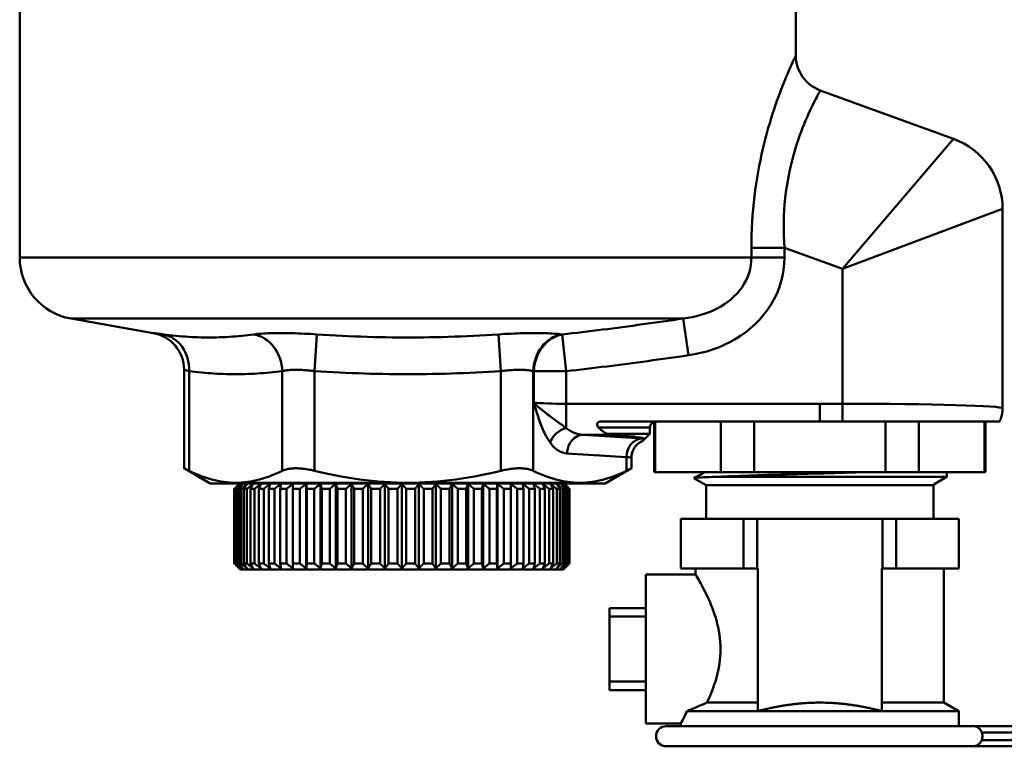
# Model space of a CAD drawing. Extents: x -83 to 603, y -251 to 286.
# Drawn here: x 110 to 189, y -144 to -85 of the extents above; entities that cross this region are included whole.
import ezdxf

# ---------------------------------------------------------------- set-up
doc = ezdxf.new("R2010")
doc.units = 0
doc.layers.add('AM_0', color=7, linetype='CONTINUOUS', lineweight=50)

# ---------------------------------------------------------------- blocks, each defined once
blk = doc.blocks.new('ggigig')
at = {"layer": 'AM_0'}
for p, q in [((-31.25, -83.805), (-31.25, -51.577)), ((31.25, -67.539), (31.25, -51.577)), ((33.224, -70.358), (43.952, -74.263)), ((43.952, -74.263), (35, -84.733)), ((35, -84.733), (47.9, -79.901)), ((47.9, -79.901), (47.9, -95.949)), ((30.336, -83.035), (27.679, -83.035)), ((27.679, -83.805), (27.679, -83.035)), ((30.336, -83.035), (30.336, -83.805)), ((35, -84.733), (30.336, -83.035)), ((27.679, -83.805), (-31.25, -83.805)), ((30.336, -83.805), (27.679, -83.805)), ((35, -95.586), (35, -84.733)), ((-27.118, -88.729), (22.182, -88.729)), ((-20.49, -89.897), (-27.118, -88.729)), ((22.608, -91.683), (22.182, -88.729)), ((-7.314, -90), (-7.506, -92.954)), ((7.506, -92.954), (7.314, -90)), ((12.759, -92.962), (12.433, -90.007)), ((-18.011, -92.852), (-18.011, -100.781)), ((-17.609, -92.954), (-17.609, -100.976)), ((-10.104, -92.954), (-10.104, -100.976)), ((-7.506, -92.954), (-7.506, -100.976)), ((7.506, -92.954), (7.506, -100.976)), ((10.104, -92.954), (10.104, -100.976)), ((10.161, -95.49), (10.161, -92.962)), ((10.161, -92.962), (12.759, -92.962)), ((12.759, -92.962), (12.759, -95.586)), ((12.759, -95.586), (12.759, -97.537)), ((12.759, -95.586), (35, -95.586)), ((33.183, -95.586), (33.183, -97)), ((35, -95.586), (35, -97)), ((15.364, -97.5), (19.5, -97.5)), ((35, -97), (15.643, -97)), ((19.5, -98), (19.5, -97.5)), ((19.842, -101.09), (19.842, -97)), ((19.933, -101.09), (19.933, -97)), ((25.215, -97), (25.215, -101.09)), ((27.9, -101.09), (27.9, -97)), ((47.669, -97), (35, -97)), ((35.493, -97), (38.466, -97)), ((38.466, -97), (38.466, -101.09)), ((41.15, -97), (38.466, -97)), ((41.15, -101.09), (41.15, -97)), ((41.15, -97), (42.455, -97)), ((45.307, -97), (46.433, -97)), ((46.433, -97), (46.433, -101.09)), ((46.523, -97), (46.433, -97)), ((46.523, -101.09), (46.523, -97)), ((16.34, -98.084), (14.122, -98.084)), ((14.122, -98.084), (18.908, -98.374)), ((16.067, -98), (19.5, -98)), ((18.934, -98.566), (19.5, -98)), ((17.609, -99.873), (12.823, -99.583)), ((17.609, -99.873), (17.609, -100.976)), ((18.011, -99.951), (18.011, -100.781)), ((-15.9, -102), (-18.011, -100.781)), ((15.9, -102), (18.011, -100.781)), ((19.933, -101.09), (19.842, -101.09)), ((25.215, -101.09), (19.933, -101.09)), ((43.409, -101.472), (24.785, -101.472)), ((27.9, -101.09), (25.215, -101.09)), ((38.466, -101.09), (27.9, -101.09)), ((41.15, -101.09), (38.466, -101.09)), ((46.433, -101.09), (41.15, -101.09)), ((42.397, -102.061), (43.409, -101.472)), ((43.409, -101.472), (43.409, -101.09)), ((46.523, -101.09), (46.433, -101.09)), ((-15.9, -102), (15.9, -102)), ((-13.476, -101.938), (-13.576, -102.038)), ((-13.476, -101.938), (12.524, -101.938)), ((-8.176, -102.038), (-8.176, -108.838)), ((-7.026, -102.038), (-7.026, -108.838)), ((-5.804, -102.038), (-5.804, -108.838)), ((-4.524, -102.038), (-4.524, -108.838)), ((-3.199, -102.038), (-3.199, -108.838)), ((-1.845, -102.038), (-1.845, -108.838)), ((-0.476, -102.038), (-0.476, -108.838)), ((0.894, -102.038), (0.894, -108.838)), ((2.248, -102.038), (2.248, -108.838)), ((3.573, -102.038), (3.573, -108.838)), ((4.853, -102.038), (4.853, -108.838)), ((6.074, -102.038), (6.074, -108.838)), ((7.224, -102.038), (7.224, -108.838)), ((12.524, -101.938), (12.624, -102.038)), ((24.033, -102.136), (23.045, -101.566)), ((42.333, -102.136), (24.033, -102.136)), ((24.033, -104.836), (24.033, -102.136)), ((42.333, -102.136), (42.494, -102.043)), ((42.333, -104.836), (42.333, -102.136)), ((42.467, -102.02), (42.493, -102.034)), ((-13.934, -102.438), (-13.971, -102.438)), ((-13.971, -102.438), (-13.971, -108.438)), ((-13.934, -108.438), (-13.934, -102.438)), ((-13.749, -102.438), (-13.861, -102.438)), ((-13.861, -102.438), (-13.861, -108.438)), ((-13.749, -108.438), (-13.749, -102.438)), ((-13.419, -102.438), (-13.603, -102.438)), ((-13.603, -102.438), (-13.603, -108.438)), ((-13.419, -108.438), (-13.419, -102.438)), ((-12.947, -102.438), (-13.202, -102.438)), ((-13.202, -102.438), (-13.202, -108.438)), ((-12.947, -108.438), (-12.947, -102.438)), ((-12.338, -102.438), (-12.662, -102.438)), ((-12.662, -102.438), (-12.662, -108.438)), ((-12.338, -108.438), (-12.338, -102.438)), ((-11.599, -102.438), (-11.988, -102.438)), ((-11.988, -102.438), (-11.988, -108.438)), ((-11.599, -108.438), (-11.599, -102.438)), ((-10.739, -102.438), (-11.188, -102.438)), ((-11.188, -102.438), (-11.188, -108.438)), ((-10.739, -108.438), (-10.739, -102.438)), ((-9.766, -102.438), (-10.271, -102.438)), ((-10.271, -102.438), (-10.271, -108.438)), ((-9.766, -108.438), (-9.766, -102.438)), ((-8.691, -102.438), (-9.246, -102.438)), ((-9.246, -102.438), (-9.246, -108.438)), ((-8.691, -108.438), (-8.691, -102.438)), ((-7.526, -102.438), (-8.125, -102.438)), ((-8.125, -102.438), (-8.125, -108.438)), ((-7.526, -108.438), (-7.526, -102.438)), ((-6.284, -102.438), (-6.92, -102.438)), ((-6.92, -102.438), (-6.92, -108.438)), ((-6.284, -108.438), (-6.284, -102.438)), ((-4.979, -102.438), (-5.645, -102.438)), ((-5.645, -102.438), (-5.645, -108.438)), ((-4.979, -108.438), (-4.979, -102.438)), ((-3.624, -102.438), (-4.313, -102.438)), ((-4.313, -102.438), (-4.313, -108.438)), ((-3.624, -108.438), (-3.624, -102.438)), ((-2.234, -102.438), (-2.939, -102.438)), ((-2.939, -102.438), (-2.939, -108.438)), ((-2.234, -108.438), (-2.234, -102.438)), ((-0.826, -102.438), (-1.538, -102.438)), ((-1.538, -102.438), (-1.538, -108.438)), ((-0.826, -108.438), (-0.826, -102.438)), ((0.587, -102.438), (-0.126, -102.438)), ((-0.126, -102.438), (-0.126, -108.438)), ((0.587, -108.438), (0.587, -102.438)), ((1.988, -102.438), (1.283, -102.438)), ((1.283, -102.438), (1.283, -108.438)), ((1.988, -108.438), (1.988, -102.438)), ((3.362, -102.438), (2.673, -102.438)), ((2.673, -102.438), (2.673, -108.438)), ((3.362, -108.438), (3.362, -102.438)), ((4.694, -102.438), (4.028, -102.438)), ((4.028, -102.438), (4.028, -108.438)), ((4.694, -108.438), (4.694, -102.438)), ((5.969, -102.438), (5.333, -102.438)), ((5.333, -102.438), (5.333, -108.438)), ((5.969, -108.438), (5.969, -102.438)), ((7.174, -102.438), (6.575, -102.438)), ((6.575, -102.438), (6.575, -108.438)), ((7.174, -108.438), (7.174, -102.438)), ((8.295, -102.438), (7.74, -102.438)), ((7.74, -102.438), (7.74, -108.438)), ((8.295, -108.438), (8.295, -102.438)), ((9.319, -102.438), (8.815, -102.438)), ((8.815, -102.438), (8.815, -108.438)), ((9.319, -108.438), (9.319, -102.438)), ((10.237, -102.438), (9.788, -102.438)), ((9.788, -102.438), (9.788, -108.438)), ((10.237, -108.438), (10.237, -102.438)), ((11.037, -102.438), (10.648, -102.438)), ((10.648, -102.438), (10.648, -108.438)), ((11.037, -108.438), (11.037, -102.438)), ((11.711, -102.438), (11.387, -102.438)), ((11.387, -102.438), (11.387, -108.438)), ((11.711, -108.438), (11.711, -102.438)), ((12.251, -102.438), (11.995, -102.438)), ((11.995, -102.438), (11.995, -108.438)), ((12.251, -108.438), (12.251, -102.438)), ((12.652, -102.438), (12.467, -102.438)), ((12.467, -102.438), (12.467, -108.438)), ((12.652, -108.438), (12.652, -102.438)), ((12.909, -102.438), (12.798, -102.438)), ((12.798, -102.438), (12.798, -108.438)), ((12.909, -108.438), (12.909, -102.438)), ((13.02, -102.438), (12.983, -102.438)), ((12.983, -102.438), (12.983, -108.438)), ((13.02, -108.438), (13.02, -102.438)), ((22.001, -104.836), (21.983, -104.836)), ((21.983, -108.836), (21.983, -104.836)), ((22.001, -108.836), (22.001, -104.836)), ((22.001, -104.836), (27.044, -104.836)), ((28.139, -104.836), (27.044, -104.836)), ((27.044, -104.836), (27.044, -108.836)), ((28.139, -104.836), (38.227, -104.836)), ((28.139, -108.836), (28.139, -104.836)), ((39.321, -104.836), (38.227, -104.836)), ((38.227, -104.836), (38.227, -108.836)), ((39.321, -108.836), (39.321, -104.836)), ((39.321, -104.836), (44.365, -104.836)), ((44.383, -104.836), (44.365, -104.836)), ((44.365, -104.836), (44.365, -108.836)), ((44.383, -108.836), (44.383, -104.836)), ((-13.971, -108.438), (-13.934, -108.438)), ((-13.861, -108.438), (-13.749, -108.438)), ((-13.603, -108.438), (-13.419, -108.438)), ((-13.202, -108.438), (-12.947, -108.438)), ((-12.662, -108.438), (-12.338, -108.438)), ((-11.988, -108.438), (-11.599, -108.438)), ((-11.188, -108.438), (-10.739, -108.438)), ((-10.271, -108.438), (-9.766, -108.438)), ((-9.246, -108.438), (-8.691, -108.438)), ((-8.125, -108.438), (-7.526, -108.438)), ((-6.92, -108.438), (-6.284, -108.438)), ((-5.645, -108.438), (-4.979, -108.438)), ((-4.313, -108.438), (-3.624, -108.438)), ((-2.939, -108.438), (-2.234, -108.438)), ((-1.538, -108.438), (-0.826, -108.438)), ((-0.126, -108.438), (0.587, -108.438)), ((1.283, -108.438), (1.988, -108.438)), ((2.673, -108.438), (3.362, -108.438)), ((4.028, -108.438), (4.694, -108.438)), ((5.333, -108.438), (5.969, -108.438)), ((6.575, -108.438), (7.174, -108.438)), ((7.74, -108.438), (8.295, -108.438)), ((8.815, -108.438), (9.319, -108.438)), ((9.788, -108.438), (10.237, -108.438)), ((10.648, -108.438), (11.037, -108.438)), ((11.387, -108.438), (11.711, -108.438)), ((11.995, -108.438), (12.251, -108.438)), ((12.467, -108.438), (12.652, -108.438)), ((12.798, -108.438), (12.909, -108.438)), ((12.983, -108.438), (13.02, -108.438)), ((-13.476, -108.938), (-13.576, -108.838)), ((12.524, -108.938), (-13.476, -108.938)), ((12.524, -108.938), (12.624, -108.838)), ((19.183, -109.336), (19.183, -121.336)), ((23.183, -109.336), (19.183, -109.336)), ((22.001, -108.836), (21.983, -108.836)), ((24.523, -108.836), (22.001, -108.836)), ((23.183, -109.336), (23.183, -108.836)), ((27.044, -108.836), (24.523, -108.836)), ((28.139, -108.836), (27.044, -108.836)), ((28.183, -108.836), (28.139, -108.836)), ((28.183, -120.325), (28.183, -108.836)), ((38.183, -108.836), (38.183, -120.325)), ((38.227, -108.836), (38.183, -108.836)), ((39.321, -108.836), (38.227, -108.836)), ((41.843, -108.836), (39.321, -108.836)), ((44.365, -108.836), (41.843, -108.836)), ((43.183, -119.643), (43.183, -108.836)), ((44.383, -108.836), (44.365, -108.836)), ((16.256, -112.042), (16.256, -112.718)), ((19.183, -112.042), (16.256, -112.042)), ((16.256, -112.718), (19.183, -112.718)), ((16.256, -117.954), (16.256, -112.718)), ((19.183, -117.954), (16.256, -117.954)), ((16.256, -117.954), (16.256, -118.63)), ((19.183, -118.63), (16.256, -118.63)), ((28.183, -119.643), (24.097, -119.643)), ((43.183, -119.643), (38.183, -119.643)), ((43.183, -119.643), (44.383, -120.336)), ((44.383, -120.336), (22.485, -120.336)), ((44.383, -121.538), (44.383, -120.336)), ((21.983, -121.336), (19.183, -121.336)), ((45.561, -121.538), (20.805, -121.538)), ((21.983, -121.538), (21.983, -121.336)), ((45.561, -121.539), (45.561, -121.538)), ((63.425, -121.538), (45.561, -121.538)), ((46.224, -122.038), (63.425, -122.038)), ((64.333, -122.66), (46.224, -122.66)), ((20.805, -123.16), (45.561, -123.16)), ((45.561, -123.16), (45.561, -123.159)), ((45.561, -123.16), (64.333, -123.16))]:
    blk.add_line(p, q, dxfattribs=at)
at = {"layer": 'AM_0', "flags": 128}
for points in [[(27.679, -83.035), (27.682, -82.512), (27.693, -81.988), (27.712, -81.464), (27.738, -80.941), (27.772, -80.42), (27.814, -79.903), (27.863, -79.391), (27.921, -78.884), (27.985, -78.383), (28.056, -77.888), (28.133, -77.4), (28.216, -76.919), (28.304, -76.445), (28.397, -75.98), (28.495, -75.523), (28.596, -75.076), (28.701, -74.638), (28.809, -74.209), (28.92, -73.791), (29.032, -73.384), (29.147, -72.989), (29.263, -72.605), (29.379, -72.233), (29.497, -71.874), (29.614, -71.528), (29.73, -71.195), (29.846, -70.877), (29.959, -70.572), (30.07, -70.281), (30.178, -70.004), (30.283, -69.742), (30.384, -69.493), (30.481, -69.259), (30.574, -69.04), (30.662, -68.835), (30.745, -68.644), (30.823, -68.469), (30.895, -68.308), (30.961, -68.162), (31.021, -68.032), (31.074, -67.917), (31.12, -67.817), (31.159, -67.732), (31.192, -67.663), (31.217, -67.609), (31.235, -67.57), (31.246, -67.547), (31.25, -67.539)], [(33.224, -70.358), (33.219, -70.367), (33.205, -70.392), (33.181, -70.435), (33.149, -70.494), (33.107, -70.57), (33.057, -70.663), (32.998, -70.773), (32.93, -70.9), (32.855, -71.043), (32.772, -71.203), (32.682, -71.379), (32.586, -71.572), (32.484, -71.781), (32.378, -72.006), (32.267, -72.247), (32.152, -72.504), (32.034, -72.777), (31.914, -73.065), (31.791, -73.369), (31.669, -73.688), (31.547, -74.023), (31.426, -74.373), (31.308, -74.737), (31.192, -75.114), (31.08, -75.505), (30.972, -75.907), (30.87, -76.322), (30.773, -76.748), (30.682, -77.185), (30.599, -77.632), (30.523, -78.088), (30.456, -78.554), (30.398, -79.028), (30.351, -79.51), (30.314, -80), (30.288, -80.496), (30.275, -80.998), (30.273, -81.505), (30.283, -82.015), (30.304, -82.525), (30.336, -83.035)], [(47.9, -79.901), (47.882, -79.444), (47.83, -78.988), (47.743, -78.538), (47.622, -78.096), (47.468, -77.666), (47.281, -77.247), (47.062, -76.843), (46.814, -76.458), (46.538, -76.094), (46.233, -75.752), (45.903, -75.433), (45.55, -75.14), (45.178, -74.876), (44.785, -74.641), (44.375, -74.436), (43.952, -74.263)], [(22.182, -88.729), (22.547, -88.677), (22.907, -88.612), (23.261, -88.532), (23.609, -88.438), (23.949, -88.33), (24.281, -88.208), (24.604, -88.07), (24.916, -87.918), (25.218, -87.75), (25.507, -87.568), (25.782, -87.371), (26.043, -87.161), (26.289, -86.937), (26.518, -86.7), (26.729, -86.45), (26.922, -86.188), (27.095, -85.915), (27.247, -85.633), (27.377, -85.343), (27.484, -85.045), (27.569, -84.74), (27.63, -84.43), (27.666, -84.117), (27.679, -83.805)], [(30.336, -83.805), (30.318, -84.305), (30.265, -84.805), (30.176, -85.301), (30.053, -85.789), (29.897, -86.266), (29.708, -86.73), (29.489, -87.182), (29.239, -87.618), (28.961, -88.037), (28.656, -88.437), (28.328, -88.816), (27.976, -89.174), (27.604, -89.511), (27.212, -89.826), (26.802, -90.118), (26.377, -90.386), (25.938, -90.629), (25.487, -90.849), (25.025, -91.046), (24.554, -91.219), (24.076, -91.369), (23.591, -91.496), (23.101, -91.601), (22.608, -91.683)], [(12.433, -90.007), (12.838, -89.962), (13.243, -89.915), (13.649, -89.867), (14.054, -89.819), (14.46, -89.77), (14.865, -89.72), (15.271, -89.67), (15.677, -89.619), (16.083, -89.567), (16.489, -89.515), (16.895, -89.462), (17.301, -89.408), (17.708, -89.354), (18.114, -89.3), (18.521, -89.244), (18.927, -89.189), (19.334, -89.133), (19.74, -89.076), (20.147, -89.019), (20.554, -88.962), (20.961, -88.904), (21.368, -88.846), (21.775, -88.787), (22.182, -88.729)], [(-20.49, -89.897), (-20.488, -89.897), (-20.484, -89.898), (-20.477, -89.899), (-20.467, -89.9), (-20.454, -89.902), (-20.439, -89.904), (-20.42, -89.906), (-20.399, -89.909), (-20.375, -89.912), (-20.348, -89.915), (-20.319, -89.919), (-20.286, -89.923), (-20.251, -89.928), (-20.213, -89.933), (-20.173, -89.938), (-20.129, -89.943), (-20.084, -89.949), (-20.035, -89.955), (-19.984, -89.962), (-19.931, -89.969), (-19.875, -89.976), (-19.816, -89.984), (-19.755, -89.992), (-19.692, -90)], [(-19.692, -90), (-19.435, -90.032), (-19.179, -90.063), (-18.923, -90.091), (-18.668, -90.117), (-18.412, -90.141), (-18.157, -90.163), (-17.902, -90.183), (-17.648, -90.2), (-17.394, -90.214), (-17.14, -90.227), (-16.887, -90.237), (-16.634, -90.244), (-16.382, -90.249), (-16.129, -90.251), (-15.877, -90.251), (-15.626, -90.249), (-15.375, -90.244), (-15.124, -90.237), (-14.873, -90.227), (-14.623, -90.214), (-14.372, -90.2), (-14.123, -90.182), (-13.873, -90.163), (-13.623, -90.141), (-13.374, -90.117), (-13.125, -90.091), (-12.876, -90.063), (-12.627, -90.032), (-12.378, -90)], [(-12.378, -90), (-12.247, -89.984), (-12.107, -89.969), (-11.957, -89.955), (-11.798, -89.943), (-11.63, -89.932), (-11.454, -89.923), (-11.27, -89.915), (-11.079, -89.909), (-10.88, -89.904), (-10.674, -89.9), (-10.462, -89.898), (-10.244, -89.897), (-10.02, -89.898), (-9.791, -89.9), (-9.557, -89.904), (-9.319, -89.909), (-9.077, -89.915), (-8.831, -89.923), (-8.582, -89.932), (-8.331, -89.943), (-8.078, -89.955), (-7.824, -89.969), (-7.569, -89.984), (-7.314, -90)], [(-7.314, -90), (-6.809, -90.032), (-6.304, -90.063), (-5.798, -90.091), (-5.294, -90.117), (-4.789, -90.141), (-4.284, -90.163), (-3.78, -90.183), (-3.276, -90.2), (-2.771, -90.214), (-2.267, -90.227), (-1.763, -90.237), (-1.26, -90.244), (-0.756, -90.249), (-0.252, -90.251), (0.252, -90.251), (0.756, -90.249), (1.26, -90.244), (1.764, -90.237), (2.268, -90.227), (2.772, -90.214), (3.276, -90.2), (3.78, -90.182), (4.284, -90.163), (4.789, -90.141), (5.294, -90.117), (5.799, -90.091), (6.304, -90.063), (6.809, -90.032), (7.314, -90)], [(7.314, -90), (7.569, -89.984), (7.824, -89.969), (8.078, -89.955), (8.331, -89.943), (8.582, -89.932), (8.831, -89.923), (9.077, -89.915), (9.319, -89.909), (9.557, -89.904), (9.791, -89.9), (10.02, -89.898), (10.244, -89.897), (10.462, -89.898), (10.674, -89.9), (10.88, -89.904), (11.079, -89.909), (11.27, -89.915), (11.454, -89.923), (11.63, -89.932), (11.798, -89.943), (11.957, -89.955), (12.107, -89.969), (12.247, -89.984), (12.378, -90)], [(12.378, -90), (12.38, -90), (12.382, -90.001), (12.385, -90.001), (12.387, -90.001), (12.389, -90.001), (12.392, -90.002), (12.394, -90.002), (12.396, -90.002), (12.399, -90.003), (12.401, -90.003), (12.403, -90.003), (12.406, -90.004), (12.408, -90.004), (12.41, -90.004), (12.413, -90.005), (12.415, -90.005), (12.417, -90.005), (12.419, -90.006), (12.422, -90.006), (12.424, -90.006), (12.426, -90.006), (12.429, -90.007), (12.431, -90.007), (12.433, -90.007)], [(22.608, -91.683), (22.198, -91.742), (21.789, -91.8), (21.379, -91.859), (20.969, -91.916), (20.559, -91.974), (20.149, -92.031), (19.739, -92.087), (19.329, -92.143), (18.919, -92.199), (18.509, -92.254), (18.099, -92.309), (17.689, -92.363), (17.278, -92.416), (16.868, -92.469), (16.458, -92.522), (16.047, -92.573), (15.636, -92.624), (15.226, -92.675), (14.815, -92.725), (14.404, -92.774), (13.993, -92.822), (13.582, -92.869), (13.171, -92.916), (12.759, -92.962)], [(-17.609, -92.954), (-17.641, -92.946), (-17.672, -92.938), (-17.701, -92.931), (-17.729, -92.923), (-17.756, -92.916), (-17.782, -92.91), (-17.806, -92.904), (-17.829, -92.898), (-17.851, -92.892), (-17.872, -92.887), (-17.891, -92.882), (-17.908, -92.878), (-17.925, -92.873), (-17.94, -92.87), (-17.953, -92.866), (-17.965, -92.863), (-17.976, -92.861), (-17.985, -92.858), (-17.993, -92.856), (-18, -92.855), (-18.005, -92.853), (-18.008, -92.852), (-18.01, -92.852), (-18.011, -92.852)], [(-10.104, -92.954), (-10.354, -92.986), (-10.603, -93.015), (-10.853, -93.043), (-11.103, -93.068), (-11.354, -93.092), (-11.604, -93.113), (-11.854, -93.133), (-12.104, -93.15), (-12.354, -93.165), (-12.605, -93.177), (-12.855, -93.188), (-13.105, -93.196), (-13.356, -93.202), (-13.606, -93.205), (-13.856, -93.206), (-14.107, -93.205), (-14.357, -93.202), (-14.607, -93.196), (-14.858, -93.188), (-15.108, -93.177), (-15.358, -93.165), (-15.609, -93.15), (-15.859, -93.133), (-16.109, -93.113), (-16.359, -93.092), (-16.609, -93.068), (-16.859, -93.043), (-17.109, -93.015), (-17.359, -92.986), (-17.609, -92.954)], [(-7.506, -92.954), (-7.636, -92.938), (-7.766, -92.923), (-7.896, -92.91), (-8.026, -92.898), (-8.154, -92.887), (-8.281, -92.878), (-8.407, -92.87), (-8.531, -92.863), (-8.653, -92.858), (-8.773, -92.855), (-8.89, -92.852), (-9.005, -92.852), (-9.117, -92.852), (-9.226, -92.855), (-9.331, -92.858), (-9.433, -92.863), (-9.532, -92.87), (-9.626, -92.877), (-9.717, -92.887), (-9.803, -92.898), (-9.886, -92.91), (-9.963, -92.923), (-10.036, -92.938), (-10.104, -92.954)], [(7.506, -92.954), (7.006, -92.986), (6.506, -93.015), (6.006, -93.043), (5.506, -93.068), (5.006, -93.092), (4.505, -93.113), (4.005, -93.133), (3.505, -93.15), (3.004, -93.165), (2.504, -93.177), (2.003, -93.188), (1.502, -93.196), (1.002, -93.202), (0.501, -93.205), (0, -93.206), (-0.501, -93.205), (-1.001, -93.202), (-1.502, -93.196), (-2.003, -93.188), (-2.503, -93.177), (-3.004, -93.165), (-3.505, -93.15), (-4.005, -93.133), (-4.505, -93.113), (-5.006, -93.092), (-5.506, -93.068), (-6.006, -93.043), (-6.506, -93.015), (-7.006, -92.986), (-7.506, -92.954)], [(10.104, -92.954), (10.036, -92.938), (9.963, -92.923), (9.886, -92.91), (9.803, -92.898), (9.717, -92.887), (9.626, -92.877), (9.532, -92.87), (9.433, -92.863), (9.331, -92.858), (9.226, -92.855), (9.117, -92.852), (9.005, -92.852), (8.89, -92.852), (8.773, -92.855), (8.653, -92.858), (8.531, -92.863), (8.407, -92.87), (8.281, -92.878), (8.154, -92.887), (8.026, -92.898), (7.896, -92.91), (7.766, -92.923), (7.636, -92.938), (7.506, -92.954)], [(10.161, -92.962), (10.159, -92.961), (10.157, -92.961), (10.154, -92.961), (10.152, -92.961), (10.149, -92.96), (10.147, -92.96), (10.145, -92.96), (10.142, -92.959), (10.14, -92.959), (10.137, -92.959), (10.135, -92.958), (10.132, -92.958), (10.13, -92.958), (10.128, -92.957), (10.125, -92.957), (10.123, -92.957), (10.12, -92.957), (10.118, -92.956), (10.116, -92.956), (10.113, -92.956), (10.111, -92.955), (10.108, -92.955), (10.106, -92.955), (10.104, -92.954)], [(11.46, -98.708), (11.39, -98.607), (11.321, -98.501), (11.253, -98.391), (11.188, -98.277), (11.123, -98.16), (11.061, -98.038), (11, -97.913), (10.941, -97.786), (10.883, -97.655), (10.827, -97.523), (10.772, -97.387), (10.719, -97.25), (10.668, -97.111), (10.617, -96.969), (10.568, -96.826), (10.52, -96.682), (10.473, -96.536), (10.426, -96.388), (10.381, -96.24), (10.336, -96.091), (10.292, -95.941), (10.248, -95.791), (10.205, -95.64), (10.161, -95.49)], [(10.161, -95.49), (10.254, -95.588), (10.352, -95.685), (10.456, -95.782), (10.564, -95.879), (10.676, -95.975), (10.792, -96.071), (10.909, -96.165), (11.027, -96.259), (11.147, -96.351), (11.266, -96.442), (11.384, -96.532), (11.502, -96.62), (11.618, -96.707), (11.732, -96.793), (11.845, -96.877), (11.955, -96.959), (12.064, -97.039), (12.17, -97.118), (12.274, -97.194), (12.375, -97.268), (12.475, -97.339), (12.572, -97.408), (12.667, -97.474), (12.759, -97.537)], [(47.9, -95.949), (47.9, -95.994), (47.898, -96.04), (47.896, -96.085), (47.893, -96.13), (47.89, -96.175), (47.885, -96.22), (47.88, -96.265), (47.874, -96.309), (47.867, -96.354), (47.859, -96.398), (47.851, -96.443), (47.841, -96.487), (47.831, -96.531), (47.821, -96.575), (47.809, -96.618), (47.796, -96.662), (47.783, -96.705), (47.769, -96.748), (47.754, -96.791), (47.739, -96.833), (47.722, -96.875), (47.705, -96.917), (47.687, -96.959), (47.669, -97)], [(15.643, -97), (15.597, -97.001), (15.552, -97.005), (15.51, -97.012), (15.47, -97.021), (15.433, -97.033), (15.398, -97.047), (15.365, -97.064), (15.336, -97.084), (15.31, -97.107), (15.288, -97.131), (15.27, -97.158), (15.257, -97.186), (15.249, -97.215), (15.246, -97.244), (15.246, -97.272), (15.25, -97.301), (15.257, -97.329), (15.267, -97.356), (15.279, -97.382), (15.293, -97.407), (15.309, -97.431), (15.326, -97.455), (15.345, -97.478), (15.364, -97.5)], [(15.364, -97.5), (15.391, -97.529), (15.419, -97.557), (15.446, -97.584), (15.474, -97.611), (15.503, -97.637), (15.531, -97.663), (15.56, -97.688), (15.589, -97.712), (15.618, -97.735), (15.647, -97.758), (15.677, -97.781), (15.706, -97.802), (15.736, -97.823), (15.766, -97.843), (15.796, -97.862), (15.826, -97.88), (15.856, -97.898), (15.887, -97.915), (15.917, -97.931), (15.947, -97.947), (15.977, -97.961), (16.007, -97.975), (16.037, -97.988), (16.067, -98)], [(16.067, -98), (16.076, -98.006), (16.085, -98.012), (16.094, -98.018), (16.104, -98.023), (16.113, -98.029), (16.123, -98.034), (16.134, -98.039), (16.144, -98.043), (16.155, -98.047), (16.165, -98.051), (16.177, -98.055), (16.188, -98.059), (16.199, -98.062), (16.211, -98.065), (16.223, -98.068), (16.235, -98.071), (16.248, -98.073), (16.26, -98.076), (16.273, -98.078), (16.286, -98.079), (16.299, -98.081), (16.313, -98.082), (16.326, -98.083), (16.34, -98.084)], [(18.011, -99.951), (18.013, -99.878), (18.018, -99.804), (18.027, -99.731), (18.04, -99.659), (18.056, -99.587), (18.075, -99.517), (18.098, -99.447), (18.125, -99.378), (18.155, -99.311), (18.188, -99.245), (18.224, -99.181), (18.263, -99.119), (18.305, -99.059), (18.35, -99.001), (18.398, -98.945), (18.449, -98.892), (18.502, -98.841), (18.558, -98.792), (18.616, -98.747), (18.676, -98.705), (18.737, -98.665), (18.801, -98.629), (18.867, -98.596), (18.934, -98.566)], [(19.014, -98.381), (19.02, -98.384), (19.025, -98.389), (19.028, -98.394), (19.03, -98.401), (19.031, -98.407), (19.03, -98.415), (19.029, -98.423), (19.027, -98.431), (19.024, -98.44), (19.02, -98.449), (19.015, -98.458), (19.01, -98.467), (19.005, -98.477), (18.999, -98.486), (18.992, -98.496), (18.986, -98.505), (18.979, -98.514), (18.972, -98.523), (18.965, -98.531), (18.959, -98.539), (18.952, -98.547), (18.946, -98.554), (18.94, -98.56), (18.934, -98.566)], [(-18.011, -100.781), (-18.01, -100.781), (-18.008, -100.783), (-18.005, -100.784), (-18, -100.787), (-17.993, -100.79), (-17.985, -100.794), (-17.976, -100.798), (-17.965, -100.803), (-17.953, -100.809), (-17.94, -100.816), (-17.925, -100.823), (-17.909, -100.831), (-17.891, -100.839), (-17.872, -100.848), (-17.852, -100.858), (-17.83, -100.869), (-17.807, -100.88), (-17.783, -100.892), (-17.757, -100.904), (-17.73, -100.917), (-17.702, -100.931), (-17.672, -100.946), (-17.641, -100.961), (-17.609, -100.976)], [(-10.104, -100.976), (-10.377, -101.107), (-10.646, -101.226), (-10.91, -101.336), (-11.169, -101.435), (-11.425, -101.525), (-11.678, -101.606), (-11.927, -101.677), (-12.174, -101.74), (-12.418, -101.794), (-12.661, -101.84), (-12.902, -101.877), (-13.142, -101.905), (-13.38, -101.926), (-13.619, -101.938), (-13.856, -101.942), (-14.094, -101.938), (-14.332, -101.926), (-14.571, -101.905), (-14.811, -101.877), (-15.052, -101.84), (-15.294, -101.794), (-15.539, -101.74), (-15.786, -101.677), (-16.035, -101.606), (-16.288, -101.525), (-16.544, -101.435), (-16.803, -101.336), (-17.067, -101.226), (-17.336, -101.107), (-17.609, -100.976)], [(-10.104, -100.976), (-10.036, -100.946), (-9.963, -100.917), (-9.885, -100.892), (-9.803, -100.869), (-9.716, -100.848), (-9.624, -100.831), (-9.529, -100.816), (-9.43, -100.803), (-9.328, -100.794), (-9.223, -100.787), (-9.115, -100.783), (-9.006, -100.781), (-8.893, -100.783), (-8.776, -100.787), (-8.657, -100.794), (-8.535, -100.803), (-8.411, -100.816), (-8.284, -100.831), (-8.156, -100.848), (-8.027, -100.869), (-7.897, -100.892), (-7.767, -100.917), (-7.636, -100.946), (-7.506, -100.976)], [(7.506, -100.976), (6.958, -101.107), (6.421, -101.226), (5.894, -101.336), (5.374, -101.435), (4.862, -101.525), (4.358, -101.606), (3.859, -101.677), (3.365, -101.74), (2.876, -101.794), (2.391, -101.84), (1.909, -101.877), (1.429, -101.905), (0.952, -101.926), (0.476, -101.938), (0, -101.942), (-0.476, -101.938), (-0.952, -101.926), (-1.429, -101.905), (-1.909, -101.877), (-2.391, -101.84), (-2.876, -101.794), (-3.365, -101.74), (-3.859, -101.677), (-4.358, -101.606), (-4.862, -101.525), (-5.374, -101.435), (-5.894, -101.336), (-6.421, -101.226), (-6.958, -101.107), (-7.506, -100.976)], [(7.506, -100.976), (7.636, -100.946), (7.767, -100.917), (7.897, -100.892), (8.027, -100.869), (8.156, -100.848), (8.284, -100.831), (8.411, -100.816), (8.535, -100.803), (8.657, -100.794), (8.776, -100.787), (8.893, -100.783), (9.006, -100.781), (9.115, -100.783), (9.223, -100.787), (9.328, -100.794), (9.43, -100.803), (9.529, -100.816), (9.624, -100.831), (9.716, -100.848), (9.803, -100.869), (9.885, -100.892), (9.963, -100.917), (10.036, -100.946), (10.104, -100.976)], [(17.609, -100.976), (17.336, -101.107), (17.067, -101.226), (16.803, -101.336), (16.544, -101.435), (16.288, -101.525), (16.035, -101.606), (15.786, -101.677), (15.539, -101.74), (15.294, -101.794), (15.052, -101.84), (14.811, -101.877), (14.571, -101.905), (14.332, -101.926), (14.094, -101.938), (13.856, -101.942), (13.619, -101.938), (13.38, -101.926), (13.142, -101.905), (12.902, -101.877), (12.661, -101.84), (12.418, -101.794), (12.174, -101.74), (11.927, -101.677), (11.678, -101.606), (11.425, -101.525), (11.169, -101.435), (10.91, -101.336), (10.646, -101.226), (10.377, -101.107), (10.104, -100.976)], [(17.609, -100.976), (17.641, -100.961), (17.672, -100.946), (17.702, -100.931), (17.73, -100.917), (17.757, -100.904), (17.783, -100.892), (17.807, -100.88), (17.83, -100.869), (17.852, -100.858), (17.872, -100.848), (17.891, -100.839), (17.909, -100.831), (17.925, -100.823), (17.94, -100.816), (17.953, -100.809), (17.965, -100.803), (17.976, -100.798), (17.985, -100.794), (17.993, -100.79), (18, -100.787), (18.005, -100.784), (18.008, -100.783), (18.01, -100.781), (18.011, -100.781)]]:
    blk.add_lwpolyline(points, dxfattribs=at)
at = {"layer": 'AM_0'}
for centre, radius, start, end in [((34.25, -67.539), 3, 180, 250), ((-26.25, -83.805), 5, 180, 260), ((-21.011, -92.852), 3, 0, 80), ((20, -97.5), 0.5, 90, 180), ((20.805, -122.349), 0.811, 90, 270)]:
    blk.add_arc(centre, radius, start, end, dxfattribs=at)
at = {"layer": 'AM_0', "extrusion": (0, 0, -1)}
for centre, major_axis, ratio, start_param, end_param in [((-20.207, -92.954), (0.385, 2.975), 0.864214, 0.050706, 1.459288), ((-12.702, -92.954), (-0.385, 2.975), 0.864214, 0.273722, 1.682304), ((12.702, -92.954), (0.385, 2.975), 0.864214, 4.600881, 6.009463), ((12.759, -92.962), (0.38, 2.976), 0.864262, 4.602351, 6.010595), ((12.759, -95.394), (3, 0), 0.064021, 1.570796, 2.617994), ((35, -95.949), (12.9, 0), 0.028153, 4.712389, 6.283185), ((12.759, -98.708), (-1.217, -0.877), 0.711684, 0.791977, 2.04495), ((14.203, -95.586), (0, -2.5), 0.92376, 0.034907, 0.675132), ((14.122, -99.583), (0.091, 1.497), 0.86563, 4.66008, 6.213425), ((0, -98.427), (-19.061, 0), 0.034942, 2.600663, 3.071433), ((12.904, -95.586), (0, 4), 0.57735, 3.176499, 3.816724), ((18.908, -99.873), (0.091, 1.497), 0.86563, 4.66008, 6.213425), ((15.011, -98.452), (4.5, 0), 0.034921, 5.759587, 5.808832), ((15.011, -99.951), (-3, 0), 0.052381, 2.617994, 3.141593)]:
    blk.add_ellipse(centre, major_axis=major_axis, ratio=ratio, start_param=start_param, end_param=end_param, dxfattribs=at)
at = {"layer": 'AM_0'}
for points in [[(33.183, -97), (33.959, -97), (34.733, -97), (35.493, -97)], [(23.046, -101.557), (23.339, -101.405), (23.632, -101.252), (23.925, -101.099)], [(23.925, -101.099), (23.929, -101.097), (23.935, -101.094), (23.941, -101.09)], [(23.956, -101.09), (23.946, -101.093), (23.939, -101.096), (23.932, -101.099)], [(43.413, -101.09), (43.412, -101.09), (43.411, -101.091), (43.409, -101.092)], [(42.493, -102.034), (42.511, -102.043), (42.479, -102.052), (42.397, -102.061)], [(42.455, -102.026), (42.453, -102.034), (42.439, -102.043), (42.413, -102.051)], [(22.485, -120.336), (22.979, -120.119), (23.527, -119.882), (24.097, -119.643)]]:
    blk.add_open_spline(points, degree=3, dxfattribs=at)
for points, knots in [([(42.455, -97), (43.478, -97), (44.299, -97), (45.041, -97), (45.184, -97), (45.307, -97)], [-0.9408436, -0.9408436, -0.9408436, -0.9408436, -0.4904951, -0.4904951, -0.363763, -0.363763, -0.363763, -0.363763]), ([(24.785, -101.472), (24.681, -101.475), (24.581, -101.477), (23.803, -101.5), (23.35, -101.519), (23.066, -101.548), (23.03, -101.557), (23.045, -101.566)], [0.7556061, 0.7556061, 0.7556061, 0.7556061, 0.8117175, 0.8117175, 1.2117044, 1.2117044, 1.3891451, 1.3891451, 1.3891451, 1.3891451]), ([(36.914, -101.09), (34.746, -101.155), (32.292, -101.22), (30.076, -101.285), (27.959, -101.347), (26.071, -101.41), (24.785, -101.472)], [46.75322, 46.75322, 46.75322, 46.75322, 47.43029, 47.43029, 47.43029, 48.077153, 48.077153, 48.077153, 48.077153]), ([(23.183, -109.336), (23.183, -109.336), (23.281, -109.495), (23.633, -110.114), (23.884, -110.573), (24.373, -111.617), (24.647, -112.277), (25.057, -113.746), (25.183, -114.556), (25.183, -115.336), (25.183, -116.116), (25.057, -116.926), (24.647, -118.395), (24.373, -119.055), (24.117, -119.6), (24.107, -119.622), (24.097, -119.643)], [-0.932661, -0.932661, -0.932661, -0.932661, -0.70025, -0.70025, -0.46784, -0.46784, -0.23392, -0.23392, 0, 0, 0, 0.23392, 0.23392, 0.46784, 0.46784, 0.477499, 0.477499, 0.477499, 0.477499]), ([(22.485, -120.336), (22.389, -120.542), (22.3, -120.723), (22.069, -121.179), (21.983, -121.336), (21.983, -121.336)], [0.5845888, 0.5845888, 0.5845888, 0.5845888, 0.6947626, 0.6947626, 0.9257704, 0.9257704, 0.9257704, 0.9257704]), ([(46.224, -122.038), (46.215, -122.016), (46.205, -121.995), (46.163, -121.913), (46.126, -121.857), (46.032, -121.746), (45.973, -121.695), (45.85, -121.615), (45.785, -121.585), (45.667, -121.551), (45.614, -121.542), (45.561, -121.539)], [-0.1064864, -0.1064864, -0.1064864, -0.1064864, -0.0993793, -0.0993793, -0.0784757, -0.0784757, -0.0520734, -0.0520734, -0.0257125, -0.0257125, -0.0048982, -0.0048982, -0.0048982, -0.0048982]), ([(46.224, -122.66), (46.224, -122.659), (46.224, -122.659), (46.263, -122.566), (46.286, -122.449), (46.286, -122.349), (46.286, -122.249), (46.263, -122.131), (46.224, -122.039), (46.224, -122.038), (46.224, -122.038)], [-0.03011751, -0.03011751, -0.03011751, -0.03011751, -0.02996364, -0.02996364, 0, 0, 0, 0.02996364, 0.02996364, 0.03011751, 0.03011751, 0.03011751, 0.03011751]), ([(45.561, -123.159), (45.614, -123.156), (45.667, -123.147), (45.785, -123.112), (45.85, -123.083), (45.973, -123.003), (46.032, -122.952), (46.126, -122.84), (46.163, -122.784), (46.205, -122.702), (46.215, -122.681), (46.224, -122.66)], [-0.3759775, -0.3759775, -0.3759775, -0.3759775, -0.3551225, -0.3551225, -0.3287101, -0.3287101, -0.3022562, -0.3022562, -0.2813117, -0.2813117, -0.2741907, -0.2741907, -0.2741907, -0.2741907])]:
    blk.add_open_spline(points, degree=3, knots=knots, dxfattribs=at)
for points, weights in [([(-13.576, -102.038), (-13.77, -102.233), (-13.971, -102.438)], [1.00010190336, 1.00024809765, 1]), ([(-13.934, -102.438), (-13.716, -102.233), (-13.504, -102.038)], [1, 1.00024809766, 1.00010190337]), ([(-13.504, -102.038), (-13.68, -102.233), (-13.861, -102.438)], [1.00010190336, 1.00024809765, 1]), ([(-13.749, -102.438), (-13.516, -102.233), (-13.289, -102.038)], [1, 1.00024809765, 1.00010190336]), ([(-13.289, -102.038), (-13.444, -102.233), (-13.603, -102.438)], [1.00010190337, 1.00024809766, 1]), ([(-13.419, -102.438), (-13.173, -102.233), (-12.934, -102.038)], [1, 1.00024809765, 1.00010190336]), ([(-12.934, -102.038), (-13.066, -102.233), (-13.202, -102.438)], [1.00010190336, 1.00024809765, 1]), ([(-12.947, -102.438), (-12.691, -102.233), (-12.443, -102.038)], [1, 1.00024809766, 1.00010190337]), ([(-12.443, -102.038), (-12.551, -102.233), (-12.662, -102.438)], [1.00010190336, 1.00024809765, 1]), ([(-12.338, -102.438), (-12.075, -102.233), (-11.821, -102.038)], [1, 1.00024809766, 1.00010190337]), ([(-11.821, -102.038), (-11.903, -102.233), (-11.988, -102.438)], [1.00010190336, 1.00024809765, 1]), ([(-11.599, -102.438), (-11.333, -102.233), (-11.074, -102.038)], [1, 1.00024809765, 1.00010190336]), ([(-11.074, -102.038), (-11.13, -102.233), (-11.188, -102.438)], [1.00010190336, 1.00024809765, 1]), ([(-10.739, -102.438), (-10.471, -102.233), (-10.211, -102.038)], [1, 1.00024809765, 1.00010190336]), ([(-10.211, -102.038), (-10.24, -102.233), (-10.271, -102.438)], [1.00010190336, 1.00024809765, 1]), ([(-9.766, -102.438), (-9.5, -102.233), (-9.241, -102.038)], [1, 1.00024809765, 1.00010190336]), ([(-9.241, -102.038), (-9.243, -102.233), (-9.246, -102.438)], [1.00010190337, 1.00024809766, 1]), ([(-8.691, -102.438), (-8.43, -102.233), (-8.176, -102.038)], [1, 1.00024809765, 1.00010190336]), ([(-8.176, -102.038), (-8.151, -102.233), (-8.125, -102.438)], [1.00010190336, 1.00024809765, 1]), ([(-7.526, -102.438), (-7.272, -102.233), (-7.026, -102.038)], [1, 1.00024809765, 1.00010190336]), ([(-7.026, -102.038), (-6.974, -102.233), (-6.92, -102.438)], [1.00010190336, 1.00024809765, 1]), ([(-6.284, -102.438), (-6.041, -102.233), (-5.804, -102.038)], [1, 1.00024809765, 1.00010190336]), ([(-5.804, -102.038), (-5.726, -102.233), (-5.645, -102.438)], [1.00010190336, 1.00024809765, 1]), ([(-4.979, -102.438), (-4.748, -102.233), (-4.524, -102.038)], [1, 1.00024809764, 1.00010190336]), ([(-4.524, -102.038), (-4.42, -102.233), (-4.313, -102.438)], [1.00010190337, 1.00024809766, 1]), ([(-3.624, -102.438), (-3.408, -102.233), (-3.199, -102.038)], [1, 1.00024809765, 1.00010190336]), ([(-3.199, -102.038), (-3.071, -102.233), (-2.939, -102.438)], [1.00010190336, 1.00024809765, 1]), ([(-2.234, -102.438), (-2.037, -102.233), (-1.845, -102.038)], [1, 1.00024809766, 1.00010190337]), ([(-1.845, -102.038), (-1.694, -102.233), (-1.538, -102.438)], [1.00010190336, 1.00024809765, 1]), ([(-0.826, -102.438), (-0.648, -102.233), (-0.476, -102.038)], [1, 1.00024809764, 1.00010190336]), ([(-0.476, -102.038), (-0.303, -102.233), (-0.126, -102.438)], [1.00010190337, 1.00024809766, 1]), ([(0.587, -102.438), (0.743, -102.233), (0.894, -102.038)], [1, 1.00024809764, 1.00010190336]), ([(0.894, -102.038), (1.085, -102.233), (1.283, -102.438)], [1.00010190336, 1.00024809765, 1]), ([(1.988, -102.438), (2.12, -102.233), (2.248, -102.038)], [1, 1.00024809765, 1.00010190336]), ([(2.248, -102.038), (2.457, -102.233), (2.673, -102.438)], [1.00010190336, 1.00024809765, 1]), ([(3.362, -102.438), (3.469, -102.233), (3.573, -102.038)], [1, 1.00024809765, 1.00010190336]), ([(3.573, -102.038), (3.797, -102.233), (4.028, -102.438)], [1.00010190336, 1.00024809764, 1]), ([(4.694, -102.438), (4.774, -102.233), (4.853, -102.038)], [1, 1.00024809764, 1.00010190336]), ([(4.853, -102.038), (5.089, -102.233), (5.333, -102.438)], [1.00010190336, 1.00024809765, 1]), ([(5.969, -102.438), (6.022, -102.233), (6.074, -102.038)], [1, 1.00024809764, 1.00010190336]), ([(6.074, -102.038), (6.321, -102.233), (6.575, -102.438)], [1.00010190337, 1.00024809766, 1]), ([(7.174, -102.438), (7.199, -102.233), (7.224, -102.038)], [1, 1.00024809764, 1.00010190336]), ([(7.224, -102.038), (7.478, -102.233), (7.74, -102.438)], [1.00010190336, 1.00024809764, 1]), ([(8.295, -102.438), (8.292, -102.233), (8.29, -102.038)], [1, 1.00024809764, 1.00010190336]), ([(8.29, -102.038), (8.548, -102.233), (8.815, -102.438)], [1.00010190336, 1.00024809764, 1]), ([(9.319, -102.438), (9.289, -102.233), (9.26, -102.038)], [1, 1.00024809765, 1.00010190336]), ([(9.26, -102.038), (9.52, -102.233), (9.788, -102.438)], [1.00010190337, 1.00024809767, 1]), ([(10.237, -102.438), (10.179, -102.233), (10.123, -102.038)], [1, 1.00024809765, 1.00010190336]), ([(10.123, -102.038), (10.381, -102.233), (10.648, -102.438)], [1.00010190336, 1.00024809764, 1]), ([(11.037, -102.438), (10.952, -102.233), (10.869, -102.038)], [1, 1.00024809767, 1.00010190337]), ([(10.869, -102.038), (11.124, -102.233), (11.387, -102.438)], [1.00010190337, 1.00024809766, 1]), ([(11.711, -102.438), (11.6, -102.233), (11.492, -102.038)], [1, 1.00024809767, 1.00010190337]), ([(11.492, -102.038), (11.74, -102.233), (11.995, -102.438)], [1.00010190336, 1.00024809764, 1]), ([(12.251, -102.438), (12.115, -102.233), (11.983, -102.038)], [1, 1.00024809764, 1.00010190336]), ([(11.983, -102.038), (12.222, -102.233), (12.467, -102.438)], [1.00010190336, 1.00024809764, 1]), ([(12.652, -102.438), (12.493, -102.233), (12.338, -102.038)], [1, 1.00024809764, 1.00010190336]), ([(12.338, -102.038), (12.564, -102.233), (12.798, -102.438)], [1.00010190336, 1.00024809764, 1]), ([(12.909, -102.438), (12.728, -102.233), (12.553, -102.038)], [1, 1.00024809765, 1.00010190336]), ([(12.553, -102.038), (12.764, -102.233), (12.983, -102.438)], [1.00010190336, 1.00024809764, 1]), ([(13.02, -102.438), (12.819, -102.233), (12.624, -102.038)], [1, 1.00024809765, 1.00010190336]), ([(-13.971, -108.438), (-13.77, -108.643), (-13.576, -108.838)], [1, 1.00024809766, 1.00010190337]), ([(-13.504, -108.838), (-13.716, -108.643), (-13.934, -108.438)], [1.00010190337, 1.00024809766, 1]), ([(-13.861, -108.438), (-13.68, -108.643), (-13.504, -108.838)], [1, 1.00024809764, 1.00010190336]), ([(-13.289, -108.838), (-13.516, -108.643), (-13.749, -108.438)], [1.00010190336, 1.00024809764, 1]), ([(-13.603, -108.438), (-13.444, -108.643), (-13.289, -108.838)], [1, 1.00024809765, 1.00010190336]), ([(-12.934, -108.838), (-13.173, -108.643), (-13.419, -108.438)], [1.00010190336, 1.00024809765, 1]), ([(-13.202, -108.438), (-13.066, -108.643), (-12.934, -108.838)], [1, 1.00024809764, 1.00010190336]), ([(-12.443, -108.838), (-12.691, -108.643), (-12.947, -108.438)], [1.00010190337, 1.00024809767, 1]), ([(-12.662, -108.438), (-12.551, -108.643), (-12.443, -108.838)], [1, 1.00024809767, 1.00010190337]), ([(-11.821, -108.838), (-12.075, -108.643), (-12.338, -108.438)], [1.00010190336, 1.00024809764, 1]), ([(-11.988, -108.438), (-11.903, -108.643), (-11.821, -108.838)], [1, 1.00024809766, 1.00010190337]), ([(-11.074, -108.838), (-11.333, -108.643), (-11.599, -108.438)], [1.00010190337, 1.00024809767, 1]), ([(-11.188, -108.438), (-11.13, -108.643), (-11.074, -108.838)], [1, 1.00024809765, 1.00010190336]), ([(-10.211, -108.838), (-10.471, -108.643), (-10.739, -108.438)], [1.00010190336, 1.00024809764, 1]), ([(-10.271, -108.438), (-10.24, -108.643), (-10.211, -108.838)], [1, 1.00024809764, 1.00010190336]), ([(-9.241, -108.838), (-9.5, -108.643), (-9.766, -108.438)], [1.00010190337, 1.00024809766, 1]), ([(-9.246, -108.438), (-9.243, -108.643), (-9.241, -108.838)], [1, 1.00024809764, 1.00010190336]), ([(-8.176, -108.838), (-8.43, -108.643), (-8.691, -108.438)], [1.00010190336, 1.00024809765, 1]), ([(-8.125, -108.438), (-8.151, -108.643), (-8.176, -108.838)], [1, 1.00024809764, 1.00010190336]), ([(-7.026, -108.838), (-7.272, -108.643), (-7.526, -108.438)], [1.00010190337, 1.00024809767, 1]), ([(-6.92, -108.438), (-6.974, -108.643), (-7.026, -108.838)], [1, 1.00024809767, 1.00010190337]), ([(-5.804, -108.838), (-6.041, -108.643), (-6.284, -108.438)], [1.00010190336, 1.00024809765, 1]), ([(-5.645, -108.438), (-5.726, -108.643), (-5.804, -108.838)], [1, 1.00024809766, 1.00010190337]), ([(-4.524, -108.838), (-4.748, -108.643), (-4.979, -108.438)], [1.00010190336, 1.00024809764, 1]), ([(-4.313, -108.438), (-4.42, -108.643), (-4.524, -108.838)], [1, 1.00024809764, 1.00010190336]), ([(-3.199, -108.838), (-3.408, -108.643), (-3.624, -108.438)], [1.00010190336, 1.00024809765, 1]), ([(-2.939, -108.438), (-3.071, -108.643), (-3.199, -108.838)], [1, 1.00024809765, 1.00010190336]), ([(-1.845, -108.838), (-2.037, -108.643), (-2.234, -108.438)], [1.00010190337, 1.00024809766, 1]), ([(-1.538, -108.438), (-1.694, -108.643), (-1.845, -108.838)], [1, 1.00024809765, 1.00010190336]), ([(-0.476, -108.838), (-0.648, -108.643), (-0.826, -108.438)], [1.00010190337, 1.00024809767, 1]), ([(-0.126, -108.438), (-0.303, -108.643), (-0.476, -108.838)], [1, 1.00024809765, 1.00010190336]), ([(0.894, -108.838), (0.743, -108.643), (0.587, -108.438)], [1.00010190336, 1.00024809765, 1]), ([(1.283, -108.438), (1.085, -108.643), (0.894, -108.838)], [1, 1.00024809766, 1.00010190337]), ([(2.248, -108.838), (2.12, -108.643), (1.988, -108.438)], [1.00010190336, 1.00024809765, 1]), ([(2.673, -108.438), (2.457, -108.643), (2.248, -108.838)], [1, 1.00024809765, 1.00010190336]), ([(3.573, -108.838), (3.469, -108.643), (3.362, -108.438)], [1.00010190336, 1.00024809765, 1]), ([(4.028, -108.438), (3.797, -108.643), (3.573, -108.838)], [1, 1.00024809765, 1.00010190336]), ([(4.853, -108.838), (4.774, -108.643), (4.694, -108.438)], [1.00010190336, 1.00024809765, 1]), ([(5.333, -108.438), (5.089, -108.643), (4.853, -108.838)], [1, 1.00024809765, 1.00010190336]), ([(6.074, -108.838), (6.022, -108.643), (5.969, -108.438)], [1.00010190336, 1.00024809764, 1]), ([(6.575, -108.438), (6.321, -108.643), (6.074, -108.838)], [1, 1.00024809765, 1.00010190336]), ([(7.224, -108.838), (7.199, -108.643), (7.174, -108.438)], [1.00010190336, 1.00024809765, 1]), ([(7.74, -108.438), (7.478, -108.643), (7.224, -108.838)], [1, 1.00024809766, 1.00010190337]), ([(8.29, -108.838), (8.292, -108.643), (8.295, -108.438)], [1.00010190336, 1.00024809765, 1]), ([(8.815, -108.438), (8.548, -108.643), (8.29, -108.838)], [1, 1.00024809766, 1.00010190337]), ([(9.26, -108.838), (9.289, -108.643), (9.319, -108.438)], [1.00010190336, 1.00024809765, 1]), ([(9.788, -108.438), (9.52, -108.643), (9.26, -108.838)], [1, 1.00024809765, 1.00010190336]), ([(10.123, -108.838), (10.179, -108.643), (10.237, -108.438)], [1.00010190336, 1.00024809765, 1]), ([(10.648, -108.438), (10.381, -108.643), (10.123, -108.838)], [1, 1.00024809765, 1.00010190336]), ([(10.869, -108.838), (10.952, -108.643), (11.037, -108.438)], [1.00010190336, 1.00024809765, 1]), ([(11.387, -108.438), (11.124, -108.643), (10.869, -108.838)], [1, 1.00024809764, 1.00010190336]), ([(11.492, -108.838), (11.6, -108.643), (11.711, -108.438)], [1.00010190336, 1.00024809765, 1]), ([(11.995, -108.438), (11.74, -108.643), (11.492, -108.838)], [1, 1.00024809766, 1.00010190337]), ([(11.983, -108.838), (12.115, -108.643), (12.251, -108.438)], [1.00010190336, 1.00024809765, 1]), ([(12.467, -108.438), (12.222, -108.643), (11.983, -108.838)], [1, 1.00024809764, 1.00010190336]), ([(12.338, -108.838), (12.493, -108.643), (12.652, -108.438)], [1.00010190336, 1.00024809765, 1]), ([(12.798, -108.438), (12.564, -108.643), (12.338, -108.838)], [1, 1.00024809765, 1.00010190336]), ([(12.553, -108.838), (12.728, -108.643), (12.909, -108.438)], [1.00010190336, 1.00024809765, 1]), ([(12.983, -108.438), (12.764, -108.643), (12.553, -108.838)], [1, 1.00024809765, 1.00010190336]), ([(12.624, -108.838), (12.819, -108.643), (13.02, -108.438)], [1.00010190337, 1.00024809767, 1]), ([(33.183, -119.643), (30.822, -119.643), (28.183, -120.325)], [1, 1.02932671433, 1.000468822]), ([(38.183, -120.325), (35.543, -119.643), (33.183, -119.643)], [1.000468822, 1.02932671433, 1])]:
    blk.add_rational_spline(points, weights, degree=2, dxfattribs=at)
blk = doc.blocks.new('2863-05-00')
at = {"layer": 'AM_0'}
blk.add_blockref('ggigig', (0, 1), dxfattribs=at)

msp = doc.modelspace()

# ---------------------------------------------------------------- block references
at = {"layer": 'AM_0'}
msp.add_blockref('2863-05-00', (140.876, -21.557), dxfattribs=at)

doc.saveas('drawing.dxf')
